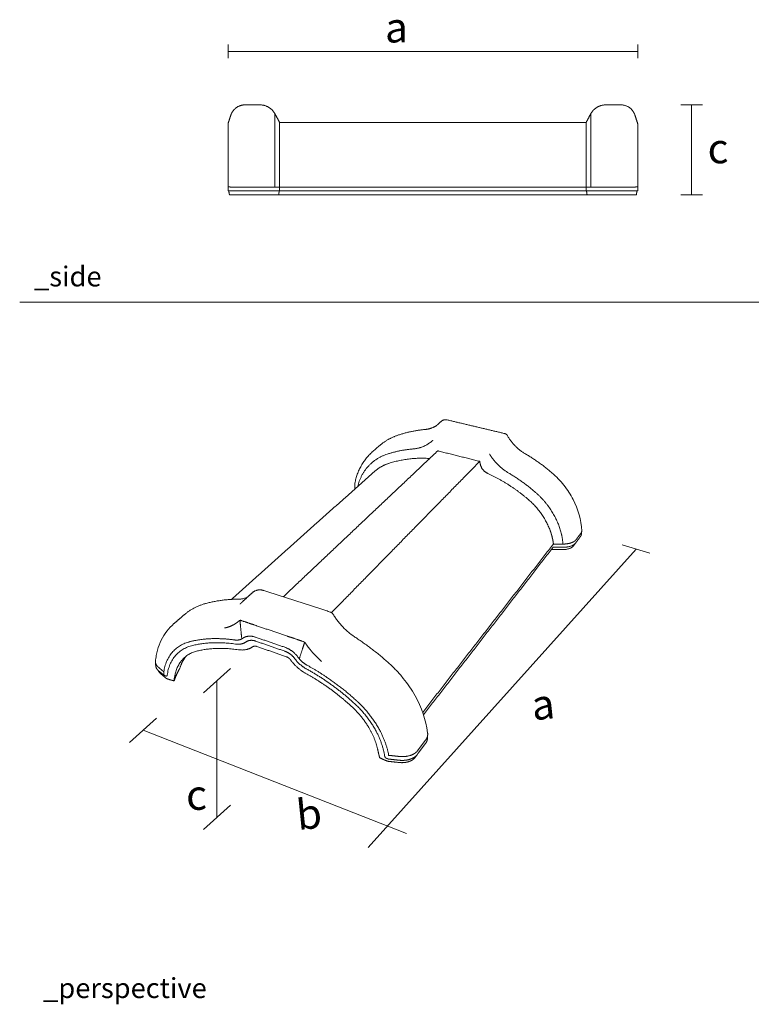
# Model space of a CAD drawing. Units: millimetres. Extents: x 1593 to 4522, y 525 to 1515.
# Drawn here: x 1593 to 2325, y 525 to 1510 of the extents above; entities that cross this region are included whole.
import ezdxf

# ---------------------------------------------------------------- set-up
doc = ezdxf.new("R2010")
doc.units = ezdxf.units.MM
doc.layers.add('Datos', color=7, linetype='Continuous', lineweight=0, true_color=0xfea64d)
doc.layers.add('ESCANDELLA - Q65 Cumbrera doble encaje', color=251, linetype='Continuous', lineweight=0)
doc.styles.get("Standard").update_dxf_attribs({"font": 'txt.shx'})

# ---------------------------------------------------------------- blocks, each defined once
blk = doc.blocks.new('ESCANDELLA-Q65-perfil')
at = {"layer": 'ESCANDELLA - Q65 Cumbrera doble encaje'}
for points, weights in [([(-981.9314110266594, 1058.796326097497), (-978.2380599455417, 1068.769988833939), (-968.0163936796124, 1068.769988833531)], [1, 0.8212308040831932, 1]), ([(-952.8907111549994, 1068.76998883353), (-942.957908640861, 1068.769978698617), (-938.0091726368495, 1060.157744508375)], [1, 0.8655121051935011, 1]), ([(-606.7277165859812, 1068.769988753484), (-616.6605098936122, 1068.769962710175), (-621.6092551041309, 1060.157744428329)], [1, 0.8655129074168146, 1]), ([(-591.602034061368, 1068.769988753485), (-581.380367795703, 1068.769988753512), (-577.8146410484619, 1059.19042435785)], [1, 0.8212308041044256, 1]), ([(-933.1226753299662, 1051.116142679684), (-935.4579787267753, 1055.440003444227), (-938.0091726368495, 1060.157744508375)], [1, 0.9999999999956503, 1]), ([(-938.0091726368495, 1060.157744508375), (-937.9878492628352, 1057.458536166295), (-937.9883539791881, 1055.641504682795)], [1, 0.999999977038019, 1]), ([(-937.9883539791882, 1055.641504157887), (-937.9882227113397, 1049.504655717896), (-937.988353616272, 1043.367807277898)], [1, 0.9999999997718637, 1]), ([(-621.6092551041309, 1060.157744428329), (-624.1603724019552, 1055.439962172712), (-626.4957524111345, 1051.116142599671)], [1, 0.9999999998912045, 1]), ([(-621.6092551041309, 1060.157744428329), (-621.6302050296596, 1054.581578977223), (-621.6300741246821, 1048.444730274771)], [1, 0.9999999997718637, 1]), ([(-937.9883536162852, 1048.444730354817), (-937.9873374098744, 1041.538748598236), (-937.9883775736095, 1034.632766845221)], [1, 0.9999999889168878, 1]), ([(-933.1227719346441, 1044.792775271729), (-933.1230660215456, 1035.851218342404), (-933.1227636622741, 1026.909661413355)], [1, 0.999999999443806, 1]), ([(-933.12277193453, 1044.792775271729), (-933.1227246072314, 1047.954478352248), (-933.1226962604985, 1051.116181432994)], [1, 0.9999999999939602, 0.9999999999969302]), ([(-626.4957314804723, 1051.116181351569), (-626.4957192596653, 1049.031772186182), (-626.4956558064215, 1044.792775191682)], [1, 0.9999999999919021, 1]), ([(-626.4956640787175, 1026.909661333306), (-626.4953617194345, 1035.851218262356), (-626.4956558063253, 1044.792775191682)], [1, 0.999999999443806, 1]), ([(-621.6300741246916, 1048.444730274771), (-621.6310903311023, 1041.53874851819), (-621.6300501673675, 1034.632766765175)], [1, 0.9999999889168878, 1]), ([(-937.9886756583677, 986.616056681164), (-937.9885575119221, 1010.005770935387), (-937.9883775743544, 1034.632766845221)], [1, 0.9999999999985434, 1]), ([(-621.629779230673, 986.6160566015228), (-621.6298702286623, 1010.005770855341), (-621.6300501662297, 1034.632766765175)], [1, 0.9999999999985434, 1]), ([(-984.8102929333231, 986.6210877014393), (-984.8099031412759, 1004.707525412122), (-984.8092137564985, 1025.793963035087)], [1, 0.9999999999747671, 1]), ([(-574.808134807718, 983.621087701445), (-574.8085245997653, 1004.707525332076), (-574.8092139845428, 1025.79396295504)], [1, 0.9999999999747671, 1]), ([(-933.1226958385893, 997.4302305795807), (-933.1227165741026, 992.0231869098427), (-933.1226837886156, 986.6161432401643)], [1, 0.9999999999877527, 1]), ([(-626.4960206145286, 999.5362490748062), (-626.4960358704428, 998.483239765289), (-626.4957319024783, 997.4302304995338)], [1, 0.9999999885122139, 1]), ([(-626.4957439524183, 986.616143174893), (-626.4957111668936, 992.0231868371836), (-626.4957319023687, 997.4302304995344)], [1, 0.9999999999877527, 1]), ([(-952.3611844449258, 986.6160178525562), (-952.6259478210969, 986.6159905152073), (-952.8907111549994, 986.6161425996313)], [1, 0.9999999425956888, 1]), ([(-944.0477391102111, 986.6161221635653), (-948.2044617780349, 986.6161071768623), (-952.3611844449258, 986.6160178525919)], [1, 0.9999999999600215, 1]), ([(-944.0477411867903, 986.6119356058587), (-942.4044920644319, 986.6110665895674), (-940.7612427398167, 986.6107658030314)], [1, 0.9999999850531017, 1]), ([(-937.9886756583677, 986.616056681164), (-939.3749590053891, 986.6161006568093), (-940.7612423530608, 986.6161120867841)], [1, 0.9999999999311042, 1]), ([(-933.122683788491, 986.6161432401595), (-935.5556789229609, 986.616039386151), (-937.9886740595862, 986.6160566811031)], [1, 0.9999999996900676, 1]), ([(-618.1109608790744, 986.6161181222485), (-619.8703564812549, 986.6161108836438), (-621.6297520826128, 986.6160566011173)], [1, 0.9999999999106304, 1]), ([(-618.1109616638864, 986.610920440884), (-616.8408035402061, 986.6112832557453), (-615.5706455321995, 986.6119355448297)], [1, 0.9999999935074656, 1]), ([(-607.2572433759285, 986.6160177724935), (-611.4139445608021, 986.6161070963514), (-615.5706457466083, 986.6161220833885)], [1, 0.9999999999600221, 1]), ([(-606.7277174139547, 986.6161425192029), (-606.9924802953831, 986.6159904351406), (-607.25724321908, 986.616017772493)], [1, 0.9999999425957217, 1])]:
    blk.add_rational_spline(points, weights, degree=2, dxfattribs=at)
for points in [[(-968.0163936796124, 1068.769988833531), (-960.4535524173059, 1068.769988833531), (-952.8907111549994, 1068.76998883353)], [(-591.602034061368, 1068.769988753485), (-599.1648753236747, 1068.769988753484), (-606.7277165859812, 1068.769988753484)], [(-984.8092135939323, 1049.909796321708), (-983.3703126514641, 1054.353061319281), (-981.9314110266594, 1058.796326097497)], [(-574.8092141489041, 1049.909796240176), (-576.2987842975058, 1054.509524354136), (-577.7883544461074, 1059.109252468097)], [(-984.8092138699138, 1048.414470470377), (-984.8092138710667, 1049.174868329661), (-984.8092138701363, 1049.65221763716)], [(-984.8092137620002, 1044.822011124607), (-984.8092138428378, 1046.618240797492), (-984.8092138699138, 1048.414470470377)], [(-984.8092137913736, 1039.428610691169), (-984.8092137779944, 1042.125310907888), (-984.8092137646152, 1044.822011124607)], [(-760.7853093879311, 1051.116141683177), (-846.9302270214256, 1051.116141287746), (-933.1226962608586, 1051.116141287746)], [(-626.4957524111345, 1051.116142599671), (-693.6260787118741, 1051.116142021242), (-760.7853093879311, 1051.116141683177)], [(-626.4957485940554, 1048.193846104137), (-626.4957520784889, 1049.039233368216), (-626.4957555629223, 1049.884620632293)], [(-574.8092138689747, 1044.575294480194), (-574.8092138364159, 1047.242545360185), (-574.8092141463693, 1049.909796240176)], [(-574.8092138689834, 1048.697518942116), (-574.8092138699137, 1049.174868249615), (-574.8092138708441, 1049.652217557114)], [(-574.8092139785841, 1044.82201104456), (-574.809213897747, 1046.618240717445), (-574.8092138699137, 1049.174868249615)], [(-574.8092139496068, 1039.428610611123), (-574.8092139629861, 1042.125310827842), (-574.8092139763651, 1044.82201104456)], [(-984.8092137906411, 1027.137385284445), (-984.8092137910073, 1033.282997987807), (-984.8092137913736, 1039.428610691169)], [(-574.8092139503393, 1027.137385204398), (-574.8092139499729, 1033.28299790776), (-574.8092139496068, 1039.428610611123)], [(-984.8092137563732, 1025.793963035087), (-984.8092137735073, 1026.465674159766), (-984.8092137906411, 1027.137385284445)], [(-933.1227636628946, 1026.909661413354), (-933.1227178443335, 1014.315833912322), (-933.1227042608684, 1001.722006411214)], [(-626.4957238788079, 1001.423666438079), (-626.4957103687163, 1014.166663885732), (-626.4956640784617, 1026.909661333308)], [(-574.8092139846073, 1025.79396295504), (-574.8092139674733, 1026.46567407972), (-574.8092139503393, 1027.137385204398)], [(-933.1227042608684, 1004.722006331162), (-933.1226974025627, 999.0291166882141), (-933.1226958403157, 997.43023057958)], [(-626.4957297392627, 999.5362490501655), (-626.4957288524463, 1000.360852971976), (-626.4957238788079, 1004.423666358027)], [(-984.8092137914275, 982.6930656765545), (-984.8097533623753, 984.6570766889969), (-984.8102929333231, 986.6210877014393)], [(-984.8102929333231, 986.6210877014393), (-983.3069833850537, 986.6186089180941), (-981.8036738367842, 986.616130134749)], [(-968.0163936796124, 986.6161426005425), (-973.4414216245652, 986.6161391645504), (-981.8036738367842, 986.616130134749)], [(-952.8907111549994, 986.6161425996313), (-960.4535524173059, 986.6161425996311), (-968.0163936796124, 986.6161425996311)], [(-937.9886740595862, 986.6160566811147), (-937.9886637193799, 987.4974158130728), (-937.9886533791735, 988.3787749450307)], [(-760.785309387931, 986.6161432401638), (-846.953996588211, 986.6161432401638), (-933.122683788491, 986.6161432401639)], [(-933.122683788491, 986.6161432401639), (-933.1226795591906, 984.6546044583592), (-933.1226753298902, 982.6930656765545)], [(-626.4957439524894, 986.6161431601174), (-693.6405266702102, 986.6161431601173), (-760.7853093879311, 986.6161431601173)], [(-626.4957524110904, 982.6930655965081), (-626.4957481817898, 984.6546043783128), (-626.4957439524894, 986.6161431601174)], [(-626.4957437572344, 986.6161431601141), (-624.0627487193144, 986.616099880591), (-621.6297536813942, 986.6160566010683)], [(-621.6297536813942, 986.6160566010683), (-621.6297640216006, 987.4974157330264), (-621.6297743618071, 988.3787748649843)], [(-606.7277165859812, 986.6161425195849), (-599.1648753236747, 986.6161425195846), (-591.602034061368, 986.6161425195846)], [(-577.8147539041962, 986.6161300542419), (-584.7083939827794, 986.6161391901478), (-591.602034061368, 986.6161425202672)], [(-574.8081348076571, 986.6210876213928), (-576.3114443559267, 986.6186088380476), (-577.8147539041962, 986.6161300547026)], [(-574.8092139495529, 982.6930655965081), (-574.8086745294992, 984.6565273623147), (-574.8081351094454, 986.6199891281211)], [(-984.8092137914275, 982.6930656765545), (-983.306443997658, 982.6930656765545), (-981.8036742038885, 982.6930656765545)], [(-984.0736368683371, 982.6930656765585), (-983.7277647138801, 980.7315272150214), (-983.3818925594232, 978.7699887534843)], [(-980.1291513139457, 978.7699887534715), (-981.7555219366845, 978.7699887534778), (-983.3818925594232, 978.7699887534843)], [(-981.8036742038885, 982.6930656765545), (-974.9100339417505, 982.6930656765545), (-968.0163936796124, 982.6930656765545)], [(-968.0163936796124, 978.7699887534803), (-974.0727724917946, 978.7699887534759), (-980.1291513039765, 978.7699887534715)], [(-968.0163936796124, 982.6930656765545), (-960.4535524173059, 982.6930656765545), (-952.8907111549994, 982.6930656765545)], [(-952.8907111549994, 978.7699887534808), (-960.4535524173059, 978.7699887534806), (-968.0163936796124, 978.7699887534803)], [(-952.8907111549994, 982.6930656765545), (-945.4396822670685, 982.6930656765545), (-937.9886533791376, 982.6930656765545)], [(-939.5399974201815, 978.7699887534798), (-946.1934384624782, 978.7699887534803), (-952.8468795047748, 978.7699887534808)], [(-934.1595737096249, 978.7699887534839), (-936.8497855649033, 978.7699887534818), (-939.5399974201815, 978.7699887534798)], [(-937.9886533791376, 982.6930656765545), (-935.5556643545139, 982.6930656765545), (-933.1226753298902, 982.6930656765545)], [(-934.1595737096249, 978.7699887534839), (-933.854560452276, 980.7315272150204), (-933.5495471949274, 982.6930656765567)], [(-760.7853093879312, 978.7699887534837), (-847.4724415487779, 978.7699887534837), (-934.1595737096249, 978.7699887534839)], [(-933.1226753298902, 982.6930656765545), (-846.9539923589107, 982.6930656765545), (-760.7853093879312, 982.6930656765545)], [(-760.7853093879309, 982.6930655965081), (-693.6405308995106, 982.6930655965081), (-626.4957524110904, 982.6930655965081)], [(-625.4588540313555, 978.7699886734374), (-693.1220817096431, 978.7699886734373), (-760.7853093879309, 978.7699886734373)], [(-626.4957524110904, 982.6930655965081), (-624.0627633864666, 982.6930655965081), (-621.6297743618427, 982.6930655965081)], [(-626.0688805460529, 982.6930655965102), (-625.7638672887042, 980.7315271349739), (-625.4588540313555, 978.7699886734374)], [(-620.0784303207987, 978.7699886734333), (-622.7686421760773, 978.7699886734354), (-625.4588540313555, 978.7699886734374)], [(-621.6297743618427, 982.6930655965081), (-614.1787454739119, 982.6930655965081), (-606.7277165859812, 982.6930655965081)], [(-606.7277165859812, 978.7699886734343), (-613.4030734533901, 978.7699886734339), (-620.0784303207987, 978.7699886734333)], [(-606.7277165859812, 982.6930655965081), (-599.1648753236747, 982.6930655965081), (-591.602034061368, 982.6930655965081)], [(-591.602034061368, 978.7699886734339), (-599.1648753236747, 978.7699886734341), (-606.7277165859812, 978.7699886734343)], [(-591.602034061368, 982.6930655965081), (-584.7083937992298, 982.6930655965081), (-577.8147535370919, 982.6930655965081)], [(-579.4892764370038, 978.769988673425), (-585.5456552491859, 978.7699886734295), (-591.602034061368, 978.7699886734339)], [(-576.2365351815572, 978.7699886734379), (-577.862905804296, 978.7699886734314), (-579.4892764270347, 978.769988673425)], [(-577.8147535370919, 982.6930655965081), (-576.3119837433226, 982.6930655965081), (-574.8092139495529, 982.6930655965081)], [(-575.5447908726434, 982.693065596512), (-575.8906630271001, 980.731527134975), (-576.2365351815572, 978.7699886734379)]]:
    blk.add_open_spline(points, degree=2, dxfattribs=at)
blk = doc.blocks.new('ESCANDELLA-Q65-perspectiva')
at = {"layer": 'ESCANDELLA - Q65 Cumbrera doble encaje'}
for points, weights, degree in [([(-714.7804543294911, 618.8582076069514), (-708.5473062055615, 619.3658719265063), (-703.3822941689733, 622.8918482818005)], [1, 0.9666810550266485, 1], 2), ([(-698.9985466179736, 626.869499356285), (-696.3587104805007, 629.2944175546769), (-692.8803810835836, 628.4282837843248)], [1, 0.8806720020289895, 1], 2), ([(-760.7655292640557, 602.5163140684264), (-752.5784695519329, 609.569552255041), (-742.3405262224308, 613.0279669249268)], [1, 0.9814935860321767, 1], 2), ([(-742.3405262224321, 613.0279669249288), (-728.9053781908234, 617.5734034478949), (-714.7804543294941, 618.8582076069756)], [1, 0.9930739954258933, 1], 2), ([(-635.2306725647426, 614.712077742122), (-633.3639987095017, 614.2733628229075), (-632.4475917370737, 612.5889815349957)], [1, 0.9127444096022821, 1], 2), ([(-632.4472407828077, 612.5883583578169), (-626.2462944424101, 601.2796435843089), (-615.1104563644245, 594.773348506007)], [1, 0.9637090878440664, 1], 2), ([(-727.1190657373107, 599.342437539903), (-717.6618931954673, 600.0533674742809), (-710.0005863731652, 605.6433506256276)], [1, 0.9617009475800931, 1], 2), ([(-707.0812031437724, 608.0899170723762), (-708.4665559047594, 606.7779284704491), (-710.0005863731661, 605.6433506256266)], [1, 0.9981586055334276, 1], 2), ([(-785.2186284571525, 565.0759921525746), (-781.7254565985144, 584.2490625197098), (-767.050914257908, 597.0735190006232)], [1, 0.9440216536316052, 1], 2), ([(-782.453292287641, 561.8001304084473), (-776.5023547379418, 586.3040740730246), (-752.7892461365827, 594.1679455542481)], [1420.522296094624, 1282.325762555442, 1381.081377314373], 2), ([(-727.1190657373115, 599.3424375399023), (-740.2612770156909, 598.278791065181), (-752.7892461365816, 594.1679455542485)], [1, 0.9930280633353828, 1], 2), ([(-701.0245122847998, 597.140770952963), (-701.6409146545936, 597.2947758542978), (-702.2334060496783, 597.5241736264605)], [1, 0.9980609469995888, 1], 2), ([(-650.4018180269637, 594.0935555471831), (-649.1900312945086, 592.1004664349927), (-647.8109296635791, 590.2192673531162)], [1, 0.9990687882943406, 1], 2), ([(-615.1104563644195, 594.7733485060309), (-600.7337387019746, 586.3492188798767), (-588.0854191632156, 575.5013627069111)], [1, 0.9960024456323974, 1], 2), ([(-751.1993543887476, 584.9391909140304), (-759.4805208167902, 582.2901516913346), (-765.9846021835654, 576.5202251938231)], [1, 0.9784402062679599, 1], 2), ([(-711.4272217150203, 589.8901148818511), (-731.770693056236, 591.089112985994), (-751.1993543887469, 584.939190914031)], [1, 0.9833540391731003, 1], 2), ([(-711.4272217150211, 589.8901148818504), (-710.8639685471608, 589.863118765811), (-710.3014123365776, 589.90202161044)], [1, 0.9982912318661658, 1], 2), ([(-660.2174825125372, 587.0058917530694), (-660.9146025486978, 587.1009859167474), (-661.5976993196211, 587.2695031156786)], [1, 0.9985880494488956, 1], 2), ([(-660.0678969205288, 585.7978707910582), (-660.17794736489, 586.3975154238145), (-660.2174825125372, 587.0058917530694)], [1, 0.9983006625796988, 1], 2), ([(-659.7742511013657, 584.2310740086654), (-658.3696960291268, 577.6363177265494), (-652.227839977633, 574.8540183871194)], [1, 0.8925624748714069, 1], 2), ([(-647.8109296635791, 590.2192673531162), (-641.0384107143766, 580.9988268927701), (-631.1949785577282, 575.1687000864689)], [1, 0.9798121079329235, 1], 2), ([(-611.58230224369, 548.6626211203787), (-630.0508032999081, 564.6358948408356), (-652.2278399776313, 574.8540183871179)], [1, 0.9901238760821774, 1], 2), ([(-631.1949785577282, 575.1687000864689), (-617.1775642757718, 566.8582225313029), (-604.8310613869721, 556.2226310214819)], [1, 0.9961335345031761, 1], 2), ([(-785.2202422964951, 565.0588788247086), (-785.265774048726, 564.8189564550403), (-785.2781305599916, 564.5750646746176)], [1, 0.9976573207207219, 1], 2), ([(-785.3753649865267, 561.3610812918117), (-785.3900378787038, 560.4084719513419), (-784.9632072097049, 559.5567117566172)], [1, 0.9713449103213642, 1], 2), ([(-577.1554504404003, 505.7962869766585), (-578.0195658090223, 514.8243480880901), (-583.893080484754, 533.3854695881527), (-597.0330396512628, 549.5062200032785), (-604.8310613869721, 556.2226310214819)], [1316.952114652844, 1312.674420048335, 1306.449706581166, 1305.950903310526, 1307.154195869572], 3), ([(-589.8600853118809, 517.8434271814433), (-596.7586156100673, 536.0459584093165), (-611.5823022436913, 548.6626211203833)], [1, 0.9684912593869217, 1], 2), ([(-589.8558754634289, 517.8449029287531), (-589.6168937570548, 517.1777704078299), (-589.3876778830237, 516.5072197836806)], [1, 0.9999733519973489, 1], 2), ([(-589.216774307494, 516.0064549166525), (-589.3004892368505, 516.2574269327814), (-589.386242293649, 516.5077098837127)], [1, 0.9999917337237647, 1], 2), ([(-589.2183752851786, 516.0059220569198), (-588.9114012450807, 515.0892205795878), (-588.6326117690267, 514.16355806664)], [1, 0.9998830054708325, 1], 2), ([(-586.5253548964247, 504.2308909256785), (-587.1590406763534, 509.2863170869192), (-588.6326117690256, 514.1635580666414)], [1, 0.9964440397641585, 1], 2), ([(-559.3764346485865, 511.8618492162191), (-558.7574396072022, 512.6617868767273), (-558.6165105464728, 513.6633826643579)], [1, 0.9665471775815352, 1], 2), ([(-558.1793175702023, 517.5011750104482), (-558.1312925685932, 516.1611265340771), (-558.9582347538222, 515.1055684153112)], [1, 0.9393092299456591, 1], 2), ([(-566.3660726135798, 502.4976518780504), (-569.3095433683378, 498.5648234840817), (-578.0144473921468, 498.585089631984)], [1330.020924275562, 1144.446506006919, 1323.232060051895], 2), ([(-577.3149155853615, 500.9344224362401), (-567.5721139484384, 500.9118094963608), (-564.2896810117487, 505.2973850807051)], [1319.654345212176, 1141.348588340911, 1327.23207093554], 2), ([(-576.9192113043448, 504.2089870974163), (-577.0309352233653, 505.0035889066971), (-577.1554504404, 505.7962869766585)], [1, 0.9999675316573203, 1], 2), ([(-567.4725737206439, 505.9170604787164), (-572.0194660189437, 504.0872828374843), (-576.9192113043439, 504.2089870974164)], [1, 0.9793219729505878, 1], 2), ([(-567.4761957512271, 505.9252345125318), (-566.7798529896759, 506.2316766213205), (-566.1259789919287, 506.6205838116289)], [1, 0.9981400971221689, 1], 2), ([(-565.4755283173932, 507.0383511316661), (-565.7909549674908, 506.8142600064409), (-566.122731481783, 506.6151742245262)], [1, 0.9992544642064698, 1], 2), ([(-565.478107448877, 507.0419940100534), (-564.6833576708669, 507.5934181712749), (-564.0566250323199, 508.3302370194363)], [1, 0.9916018482368018, 1], 2), ([(-563.8752459882592, 508.5595088508057), (-563.9630545179939, 508.4425937557497), (-564.0566250323196, 508.3302370194363)], [1, 0.9996843490336497, 1], 2), ([(-888.0800920929191, 455.3038687477743), (-883.023656116591, 459.9756720913468), (-876.5088341170157, 457.7507258947909)], [1, 0.8589959606451693, 1], 2), ([(-956.3436476688485, 433.1565024952241), (-946.506693363266, 441.5977091339859), (-933.9654601671306, 444.8744620158103)], [1, 0.9743887472600368, 1], 2), ([(-933.9654601671324, 444.8744620158129), (-918.2254185771691, 449.0057695222218), (-901.9522541889355, 449.0328205818219)], [1, 0.9918816675382413, 1], 2), ([(-900.144321532869, 444.0519890586327), (-899.4729414456782, 444.661863589572), (-898.887456678676, 445.3546158920389)], [1, 0.997833016924266, 1], 2), ([(-898.887458302207, 445.3546172656835), (-898.3747783142842, 445.9620339483795), (-897.7865327626955, 446.4966019678778)], [1, 0.9978179034465241, 1], 2), ([(-809.975920880573, 436.1983062029801), (-808.0056932419961, 435.5583781977587), (-806.9341060469725, 433.7855257833879)], [1, 0.9371124199855844, 1], 2), ([(-806.933966164559, 433.7852373795727), (-798.2874028462888, 419.6427082081024), (-784.4099388042582, 410.5768281986991)], [1, 0.9755285953738608, 1], 2), ([(-915.6632602267881, 420.215619875505), (-910.4912997940517, 421.1990269562569), (-905.9298979755961, 423.8276915706293)], [1, 0.9860129803822767, 1], 2), ([(-905.9298979755961, 423.8276915706293), (-903.1161135812113, 425.4656109321783), (-900.7464728528159, 427.6983145111045)], [1, 0.9934808325815193, 1], 2), ([(-900.2487755864648, 427.6444465305518), (-899.981094050641, 428.0695614003424), (-899.5211844933572, 427.8674246737016)], [1, 0.7574007488522237, 1], 2), ([(-898.3999784461072, 409.2512623926943), (-899.3252244687353, 418.4477692796539), (-900.2487755864612, 427.644446530553)], [1, 0.9999999957543242, 1], 2), ([(-951.6712369169319, 406.1517323609984), (-973.0651078110677, 399.7555558069564), (-976.4509406811316, 376.4162980739909)], [1094.103674150656, 1024.992768931776, 1128.170438249004], 2), ([(-949.6480672604291, 406.6995914645419), (-950.6667345605919, 406.4518165247334), (-951.6712369169319, 406.1517323609983)], [1, 0.999665924767573, 1], 2), ([(-924.5226355921286, 409.5851975942051), (-937.2558435805312, 409.6427507921616), (-949.6445768144954, 406.7004410015073)], [1, 0.9929457312258646, 1], 2), ([(-947.5004666273237, 402.764413051902), (-927.9321990188314, 407.4636751459295), (-904.6595689619235, 404.1488781042099)], [1093.295370169883, 1063.603489054364, 1065.279809253592], 2), ([(-905.6136573228513, 408.2296084039834), (-915.0204829820882, 409.5722560586435), (-924.5226355921286, 409.585197594205)], [1, 0.9975365818889729, 1], 2), ([(-898.3999784461041, 409.2512623926943), (-901.8449223248333, 407.5973257039118), (-905.6136573228514, 408.2296084039834)], [1, 0.9532704020122609, 1], 2), ([(-904.6595689619235, 404.1488781042099), (-898.3579661351198, 403.2513201420318), (-894.0839557575135, 406.3536598073045)], [1065.279809253592, 1011.57874796669, 1057.596883169552], 2), ([(-897.1353462058541, 410.0314649996081), (-897.7365690079787, 409.5909644638862), (-898.3999784461041, 409.2512623926943)], [1, 0.9968385520734832, 1], 2), ([(-884.6894568773641, 411.0308567266387), (-892.2224569972589, 413.6147491688739), (-897.1353462058541, 410.0314649996081)], [1049.446096907505, 963.6471905765457, 1057.515152865456], 2), ([(-894.0839557575135, 406.3536598073045), (-890.3316353139713, 409.0773248245503), (-884.5882133507863, 407.0937388158791)], [1057.596883169552, 964.4073419355666, 1051.440118725248], 2), ([(-840.817694894366, 389.3039749447822), (-838.1604555878728, 397.4901745128303), (-835.5027213160049, 405.6762133986679)], [1, 0.9999999995430136, 1], 2), ([(-836.1851139596791, 406.3937940295606), (-835.6581699385557, 406.2116429071542), (-835.5027213160422, 405.6762133986751)], [1, 0.8880494142229153, 1], 2), ([(-835.5027213160421, 405.6762133986751), (-835.0844887612242, 405.6985023749069), (-834.8659764449147, 405.3411962932457)], [1, 0.858948662836173, 1], 2), ([(-834.8659764449147, 405.3411962932457), (-832.2602317574856, 401.3222096488199), (-829.2154467455533, 397.6247181673894)], [1, 0.9983853154043418, 1], 2), ([(-784.409938804254, 410.5768281987262), (-767.016531894732, 399.2136642263974), (-751.5573902168342, 385.3332089757608)], [1, 0.9970772507334653, 1], 2), ([(-972.9718843935631, 373.0667445758931), (-970.1229083427106, 397.3317000006282), (-947.5004666273237, 402.764413051902)], [1127.770470336026, 1010.173165193605, 1093.295370169883], 2), ([(-964.9094126625228, 374.3869694209749), (-960.8727818525266, 392.9754764901153), (-942.6165294998175, 397.2721960723316)], [1124.42342681757, 1026.535657647776, 1096.148618897623], 2), ([(-942.6165294998191, 397.2721960723304), (-923.949814713465, 401.6655204747659), (-901.795019898354, 398.4502395801265)], [1096.148618897622, 1067.113318235542, 1069.429737733866], 2), ([(-901.7950198983527, 398.4502395801279), (-893.3960769690709, 397.2313178541052), (-887.6735693918583, 401.3332991705669)], [1069.429737733868, 1014.444009898615, 1059.175708852547], 2), ([(-887.6735693918583, 401.333299170567), (-885.5302624950112, 402.6536047281369), (-883.2148830486799, 401.6656830516228)], [1, 0.8880542083663713, 1], 2), ([(-842.1805474964997, 391.0233854498547), (-847.1950838175231, 397.9550562515623), (-855.2269282090847, 400.9017680270585)], [1, 0.9563809658807368, 1], 2), ([(-855.1994881029324, 396.9438552468164), (-849.0899623132128, 394.6947698590334), (-845.2767576938937, 389.4180131858491)], [1, 0.9564666326263106, 1], 2), ([(-829.2154467455533, 397.6247181673894), (-824.3671695688685, 391.7383866365388), (-818.5742392316724, 386.7788857965909)], [1, 0.9962283916444242, 1], 2), ([(-960.2779866394877, 380.1015751172247), (-958.4648841507752, 386.907178722654), (-953.8138874861913, 392.1960170728816)], [1, 0.9735579889502443, 1], 2), ([(-853.946314686881, 391.4989687379623), (-851.0924541178117, 390.4435984304978), (-849.3093723461676, 387.978046559375)], [1, 0.9567348809718168, 1], 2), ([(-834.3421811731986, 374.7554902406202), (-843.2701950970984, 379.7317679606975), (-849.3093723461675, 387.9780465593749)], [1, 0.9769554739666094, 1], 2), ([(-845.2767576938937, 389.4180131858491), (-840.7284279260934, 383.2038870727646), (-833.9980805494465, 379.4615494055255)], [1, 0.9768171761764504, 1], 2), ([(-840.8176948943458, 389.3039749447799), (-841.5328467359658, 390.1369483956024), (-842.1805474964997, 391.0233854498547)], [1, 0.9992314223093259, 1], 2), ([(-833.1083988340476, 383.0087871880456), (-837.530331977881, 385.4616648703289), (-840.8176948943458, 389.3039749447799)], [1, 0.9841441474505599, 1], 2), ([(-984.539930730685, 382.4766585076381), (-984.1872314167518, 379.2903584940416), (-981.6142001180457, 377.3781831572662)], [1, 0.9168329423995503, 1], 2), ([(-979.6782186018391, 374.5908023578582), (-981.10148611203, 375.7117167307242), (-981.8416833830221, 377.3652727282273)], [1, 0.971004831410867, 1], 2), ([(-965.9923887347444, 367.7211658071278), (-964.2666636757523, 372.5436895140418), (-961.9462207266379, 377.109914037966)], [1, 0.9979998061306863, 1], 2), ([(-965.6676180826453, 370.9647572191492), (-965.2813800000897, 372.6742824484555), (-964.9094126625234, 374.3869694209742)], [1, 0.9999913055170396, 1], 2), ([(-961.9462207266379, 377.109914037966), (-961.166330559238, 378.6359830039671), (-960.2779866394881, 380.1015751172242)], [1, 0.9993435425534954, 1], 2), ([(-834.3421811731988, 374.7554902406188), (-809.9228934669799, 361.2121443153919), (-789.2665257323229, 342.4228307850875)], [1, 0.9932957145307665, 1], 2), ([(-833.9980805494465, 379.4615494055254), (-808.2418471242117, 365.212710021419), (-786.4608035268462, 345.4137422741113)], [1, 0.9932532447183104, 1], 2), ([(-812.5816885925354, 370.4071501730759), (-822.5386310259094, 377.2070819656633), (-833.1083988340475, 383.0087871880456)], [1, 0.9988196248003184, 1], 2), ([(-974.6838214275028, 372.248551449652), (-973.1357317768055, 371.6712433924749), (-972.9718843935631, 373.0667445758931)], [1129.454512289368, 863.1034875923859, 1127.770470336026], 2), ([(-966.368230772965, 367.3735996921797), (-969.9896103959286, 368.2671638030291), (-973.5004498715426, 369.5268674865538)], [1, 0.9986849065087757, 1], 2), ([(-966.368230772965, 367.3735996921797), (-966.0714678232988, 369.1796244419749), (-965.6676180826453, 370.9647572191492)], [1, 0.9995556927641741, 1], 2), ([(-784.1243175707629, 347.9713362131957), (-797.5847639953256, 360.1636702744097), (-812.5816885925354, 370.4071501730758)], [1, 0.9976632363393335, 1], 2), ([(-786.4608035268462, 345.4137422741113), (-759.7576845681107, 321.2318919471268), (-755.5030002251859, 292.1012340658993)], [1025.118879258861, 928.72778595506, 1033.926384127459], 2), ([(-781.7660354852351, 345.7787897366885), (-782.9304527628173, 346.8908997163895), (-784.1243175707627, 347.9713362131958)], [1, 0.9999098197584171, 1], 2), ([(-751.4240548539545, 292.8312310216665), (-756.3165108105212, 321.4712998442085), (-781.7660354852352, 345.7787897366885)], [1031.18131564626, 939.9524082186605, 1022.250737191777], 2), ([(-762.5635634039419, 299.4156702374066), (-767.9497059074565, 323.1044657796754), (-789.2665257323222, 342.4228307850899)], [1037.128672309161, 950.3943044064976, 1030.987338628616], 2), ([(-712.4619796196735, 315.3538577240176), (-711.8875422759814, 311.6545381639725), (-714.0731694509295, 308.6151340576897)], [1, 0.9253873942898369, 1], 2), ([(-714.5789401235318, 304.4997090698076), (-712.8203336922359, 306.7726639718693), (-712.605138328758, 309.638446853132)], [1, 0.9577344302217548, 1], 2), ([(-714.0731694509298, 308.6151340576897), (-714.2035771458628, 308.425959766721), (-714.3416399666727, 308.2422977489513)], [1, 0.9997892823128508, 1], 2), ([(-762.5635634039421, 299.4156702374062), (-762.0662980402316, 297.2284662338257), (-761.5887110062228, 295.0368812320127)], [1, 0.9999899020816766, 1], 2), ([(-761.5887110062226, 295.0368812320127), (-761.0790967204701, 292.7129869631956), (-760.4305076137205, 290.4239864250809)], [1, 0.9995464766763053, 1], 2), ([(-752.7798665464828, 287.0064169298358), (-756.694189423193, 288.5159592093584), (-760.4305076137205, 290.4239864250809)], [1, 0.9986463212018939, 1], 2), ([(-755.5030002251857, 292.1012340658993), (-755.1041043496002, 290.346620873371), (-753.4126210906215, 289.7328865989908)], [1, 0.8777769012087642, 1], 2), ([(-724.8176739292544, 290.7873925799165), (-725.2835808066143, 290.1648853600715), (-726.3924873036038, 289.0106055804825), (-728.6836839874081, 287.5021977978268), (-731.3679345845495, 286.3945869178854), (-734.3690583148706, 285.6767759989719), (-737.6793790927214, 285.3862698578282), (-739.867371400076, 285.4940806132028), (-740.9746052519756, 285.6222356466373)], [1041.019169804313, 1040.354469570076, 1039.124197235483, 1037.520861636808, 1036.346692956703, 1035.587166055208, 1035.280093349707, 1035.394030927911, 1035.529501565946], 3)]:
    blk.add_rational_spline(points, weights, degree=degree, dxfattribs=at)
for points in [[(-703.3822941689733, 622.8918482818005), (-702.0062611715568, 624.1404099432566), (-698.9985845656743, 626.8694649245584)], [(-692.8803775903639, 628.4282984756604), (-664.0554746175567, 621.5703992019047), (-635.2305716447495, 614.7124999281491)], [(-767.0509142579447, 597.0735190005912), (-763.9082217610164, 599.7949165344947), (-760.7655292640882, 602.5163140683982)], [(-702.2334060496783, 597.5241736264605), (-779.5689883649766, 524.462311241438), (-856.904570680275, 451.4004488564153)], [(-661.5976993196211, 587.2695031156786), (-681.3111058022104, 592.2051370343208), (-701.0245122847998, 597.140770952963)], [(-660.2174825125372, 587.0058917530694), (-734.433001472474, 511.2846005358233), (-808.6485204324107, 435.5633093185772)], [(-659.7742511013658, 584.2310740086655), (-659.9210740109473, 585.0144723998618), (-660.0678969205288, 585.7978707910582)], [(-908.857145820467, 448.8175108884201), (-837.4208920337379, 512.6688481376268), (-765.9846382470087, 576.5201853868336)], [(-785.3753649909278, 561.3610811857853), (-785.3424362727777, 562.7253696742985), (-785.2781305599916, 564.5750646746176)], [(-563.8752459882592, 508.5595088508057), (-561.4167403710406, 511.8325386330586), (-558.9582347538222, 515.1055684153112)], [(-558.1793175702023, 517.5011750104482), (-558.425065816084, 515.1455060159572), (-558.616510626243, 513.663381953315)], [(-586.5253548964257, 504.2308909256769), (-651.9524735429029, 419.986635016513), (-717.37959218938, 335.7423791073492)], [(-586.5253548964257, 504.2308909256769), (-581.7222831003853, 504.2199390115466), (-576.9192113043448, 504.2089870974163)], [(-564.6405227574081, 504.8031925254654), (-565.5032976854941, 503.6504222017578), (-566.3660726135798, 502.4976518780504)], [(-564.2896743085095, 505.2973940367333), (-561.8330544785481, 508.5796216264762), (-559.3764346485865, 511.8618492162191)], [(-716.5691646103685, 333.394194658913), (-651.738500629756, 417.1754410818952), (-586.9078366491436, 500.9566875048773)], [(-578.0144473921471, 498.585089631984), (-583.3036373210053, 498.5974035535475), (-588.6748369133206, 498.6731772726398)], [(-586.9078366491436, 500.9566875048773), (-582.1113761172526, 500.9455549705588), (-577.3149155853615, 500.9344224362401)], [(-897.7865064749393, 446.496625820759), (-892.933331480303, 450.9002180714476), (-888.0801564856666, 455.303810322136)], [(-876.5085532803766, 457.7506233053613), (-843.2421068534981, 446.9748670513184), (-809.9756604266194, 436.1991107972756)], [(-966.2736637238596, 424.5576589143956), (-961.3086556963642, 428.857080704801), (-956.3436476688687, 433.1565024952065)], [(-899.5211844933572, 427.8674246737016), (-898.9679148886737, 427.6798426681063), (-898.4146452839902, 427.4922606625111)], [(-898.4146452839902, 427.4922606625111), (-890.9930380023575, 424.976019092597), (-883.5714307207246, 422.4597775226829)], [(-852.73967577879, 412.0064969172512), (-868.1555532497573, 417.2331372199671), (-883.5714307207246, 422.4597775226829)], [(-855.2269282090847, 400.9017680270585), (-869.9581925432244, 405.9663123768486), (-884.6894568773641, 411.0308567266387)], [(-884.5882133507864, 407.0937388158791), (-869.8938507268595, 402.0187970313477), (-855.1994881029324, 396.9438552468164)], [(-852.73967577879, 412.0064969172512), (-845.0402550381863, 409.3960647296476), (-837.3408342975825, 406.785632542044)], [(-837.3408342975825, 406.785632542044), (-836.7629741286308, 406.5897132858024), (-836.1851139596791, 406.3937940295606)], [(-853.946314686881, 391.4989687379623), (-868.5805988677802, 396.5823258947925), (-883.2148830486797, 401.6656830516228)], [(-984.5399344390496, 382.4767104148668), (-984.6583124908008, 384.1337888052452), (-984.7071190629126, 385.3859141815542)], [(-981.8425448941559, 377.3649162495198), (-981.904482844173, 377.5109670421398), (-981.9664207941901, 377.6570178347599)], [(-981.8659081047151, 380.9648565857073), (-979.1584243929233, 378.6905773298491), (-976.4509406811316, 376.4162980739909)], [(-981.6142001180456, 377.3781831572662), (-978.9124477432239, 375.0980654887263), (-976.2106953684021, 372.8179478201864)], [(-973.8325942959602, 369.6510457899287), (-976.7554064488996, 372.1209240738934), (-979.6782186018391, 374.5908023578582)], [(-976.4509406811316, 376.4162980739909), (-976.3308180247668, 374.6171229470887), (-976.2106953684021, 372.8179478201864)], [(-976.2106953684021, 372.8179478201864), (-975.4472583979525, 372.5332496349192), (-974.6838214275028, 372.248551449652)], [(-973.5004498715426, 369.5268674865537), (-973.6665220837515, 369.5889566382412), (-973.8325942959602, 369.6510457899287)], [(-965.9923887347444, 367.7211658071278), (-966.1803097538545, 367.5473827496537), (-966.368230772965, 367.3735996921797)], [(-714.3416399666727, 308.2422977489513), (-718.353037699797, 302.9018892678725), (-722.3644354329215, 297.5614807867937)], [(-712.4085920879879, 312.9514857323798), (-712.506863130459, 311.1681731056104), (-712.6051341729302, 309.6385115379421)], [(-722.5889243842271, 293.7977717927401), (-718.5839322538794, 299.1487404312739), (-714.5789401235318, 304.4997090698076)], [(-753.4126210906215, 289.7328865989908), (-752.5003359473258, 289.3926804853265), (-751.5880508040302, 289.0524743716623)], [(-752.383578121442, 286.8582572118488), (-752.5817223339625, 286.9323370708423), (-752.7798665464828, 287.0064169298358)], [(-740.9746052519757, 285.6222356466373), (-746.6790916867088, 286.240246429243), (-752.383578121442, 286.8582572118488)], [(-751.5880508040302, 289.0524743716623), (-746.298466167897, 288.480748838559), (-741.0088815317636, 287.9090233054556)], [(-751.4240548539545, 292.8312310216665), (-746.1214248772519, 292.2576893023149), (-740.8187949005493, 291.6841475829634)], [(-722.5733318509194, 293.7861015826234), (-723.6955028900869, 292.2867470812699), (-724.8176739292543, 290.7873925799165)]]:
    blk.add_open_spline(points, degree=2, dxfattribs=at)
for points, knots in [([(-588.0854191632185, 575.5013627069108), (-585.8696452614026, 573.6009792219256), (-581.6345182721399, 569.6120998569901), (-574.0489030842389, 560.9603979642981), (-563.3848646699123, 544.6074609046528), (-558.6590616968522, 528.3825730394138), (-558.1735192649256, 517.501437930655)], [0, 0, 0, 0, 8.927728865656416, 17.78005234249348, 35.14744905767814, 68.39368937047585, 68.39368937047585, 68.39368937047585, 68.39368937047585]), ([(-901.9522541889293, 449.0328205817934), (-901.043924131677, 449.0390623358365), (-899.6980683397999, 449.1154551550331), (-897.940257169184, 449.3753601809159), (-895.559906957883, 449.8828521550242), (-893.6795713111246, 450.6159351672831), (-892.3419909313064, 451.4367787069003)], [0, 0, 0, 0, 2.778290142350615, 4.11805907262805, 5.430342573747697, 10.22480683368154, 10.22480683368154, 10.22480683368154, 10.22480683368154]), ([(-984.7827048342501, 387.0441244719515), (-984.6030452099055, 388.9107333752278), (-984.0958534465843, 392.6094915895176), (-982.464349904577, 399.742550501043), (-978.079978258148, 411.4197546573393), (-971.5646536852079, 419.9945799243717), (-966.2736637238922, 424.5576589143674)], [0, 0, 0, 0, 5.737659869004047, 11.40532040913352, 22.36554010107915, 43.72019452434484, 43.72019452434484, 43.72019452434484, 43.72019452434484]), ([(-751.5573902168396, 385.3332089757623), (-748.8915151154856, 382.9411951469733), (-743.7592338180291, 377.9573906676557), (-734.3995099000817, 367.2782253428133), (-721.0105220730078, 347.6415519825154), (-714.0648841521368, 328.390037579254), (-712.4816655185589, 315.3514912518244)], [0, 0, 0, 0, 10.95145052415806, 21.87750947082852, 43.38059311969443, 83.45547115710296, 83.45547115710296, 83.45547115710296, 83.45547115710296])]:
    blk.add_open_spline(points, degree=3, knots=knots, dxfattribs=at)
for points, weights, degree, knots in [([(-900.7464728528159, 427.6983145111045), (-900.6323264642896, 427.7905294588367), (-900.486437249337, 427.7747392226324), (-900.3405480343845, 427.7589489864282), (-900.2487755864648, 427.6444465305518)], [1, 0.923508800476853, 1, 0.923508800476853, 1], 2, [0, 0, 0, 0.2836170240040931, 0.2836170240040931, 0.5672340480081862, 0.5672340480081862, 0.5672340480081862]), ([(-981.865908104715, 380.9648565857073), (-983.7855281361308, 382.5407813895164), (-984.8360601351659, 384.5174730446337), (-984.8076793132143, 386.7132059060544), (-984.7984051420025, 386.8785854291159), (-984.7821011581949, 387.044080755531)], [1133.98094820125, 1136.005807737544, 1138.555848218211, 1141.40191910466, 1141.616857490145, 1141.832027432577], 3, [-1, -1, -1, -1, -0.5, -0.5, -0.4592577131544673, -0.4592577131544673, -0.4592577131544673, -0.4592577131544673]), ([(-722.3644354329215, 297.5614807867937), (-723.9703810873349, 295.4234694399508), (-726.6625783878662, 293.6711033252923), (-733.230107928801, 291.5847336780781), (-737.0880752733812, 291.2567197467833), (-740.8187949005493, 291.6841475829634)], [1036.230305464205, 1033.945563172123, 1032.080432860393, 1029.868564844848, 1029.521684681414, 1029.973750178987], 3, [-1, -1, -1, -1, -0.5, -0.5, 0, 0, 0, 0]), ([(-741.0088815317636, 287.9090233054556), (-739.7613547029769, 287.7655360672151), (-737.2202488332193, 287.6427916613451), (-733.5052317104662, 287.9717237362349), (-730.0371720803694, 288.7967041791402), (-726.961855833666, 290.0765560116728), (-724.4085986645032, 291.7542524623603), (-723.1147819231663, 293.0951868418543), (-722.5889244778995, 293.797771667587)], [1031.973755463898, 1031.822246912941, 1031.692676073967, 1032.039974983346, 1032.912049999348, 1034.267883640544, 1036.050581370388, 1037.479865229103, 1038.230316464295], 3, [-1, -1, -1, -1, -0.8324260808362, -0.663281880844, -0.4970228516987, -0.3313247552608, -0.1642309554473, 0, 0, 0, 0])]:
    blk.add_rational_spline(points, weights, degree=degree, knots=knots, dxfattribs=at)

msp = doc.modelspace()

# ---------------------------------------------------------------- linework, layer by layer
at = {"layer": 'Datos'}
for p, q in [((1593.298442581035, 1227.915623411989), (4502.659670275441, 1227.915623411989)), ((2196.263332321004, 985.0544435407286), (2223.860948682621, 976.6498859205481)), ((1777.260864905923, 836.9974493256392), (1804.190315197552, 861.3750000919964)), ((1703.257352192399, 787.3042978382379), (1730.186802484027, 811.6818486045951)), ((1777.260864905923, 700.0602008533485), (1804.190315197552, 724.4377516197058))]:
    msp.add_line(p, q, dxfattribs=at)
for points in [[(1801.771183944676, 1471.846227213502), (1801.771183944676, 1485.614913007115)], [(1801.771183944676, 1478.730570110309), (2211.77118381502, 1478.730570110309)], [(2211.77118381502, 1471.846227213502), (2211.77118381502, 1485.614913007115)], [(2254.864002361382, 1425.212948787409), (2276.556971067649, 1425.212948787409)], [(2265.710486714515, 1425.212948787409), (2265.710486714515, 1335.212948787417)], [(2254.864002361382, 1335.212948787417), (2276.556971067649, 1335.212948787417)], [(1942.148112456663, 682.3570046499715), (2210.062140501812, 980.8521647306384)], [(1790.725590051738, 849.1862247088178), (1790.725590051738, 712.2489762365271)], [(1716.722077338213, 799.4930732214165), (1980.296192959221, 696.1993082290455)]]:
    msp.add_lwpolyline(points, dxfattribs=at)

# ---------------------------------------------------------------- block references
at = {"layer": 'ESCANDELLA - Q65 Cumbrera doble encaje'}
for name, p in [('ESCANDELLA-Q65-perfil', (2786.58039772267, 356.4429599538789)), ('ESCANDELLA-Q65-perspectiva', (2713.956547840657, 481.6211616987152))]:
    msp.add_blockref(name, p, dxfattribs=at)

# ---------------------------------------------------------------- texts
at = {"layer": 'Datos', "width": 132.4020125034622, "attachment_point": 1}
for s, insert, char_height in [('{\\f@Arial Unicode MS|b0|i0|c0|p34;a}', (1958.882134648592, 1517.66202137009), 30), ('{\\f@Arial Unicode MS|b0|i0|c0|p34;c}', (2281.686275918041, 1396.773228353317), 30), ('{\\f@Arial Unicode MS|b0|i0|c0|p34;_side}', (1607.637523672817, 1263.570259778344), 20), ('{\\f@Arial Unicode MS|b0|i0|c0|p34;c}', (1759.875667410342, 749.9201727585403), 30), ('{\\f@Arial Unicode MS|b0|i0|c0|p34;_perspective}', (1616.745588357039, 551.5578462364278), 20)]:
    msp.add_mtext(s, dxfattribs=dict(at, insert=insert, char_height=char_height))
at = {"layer": 'Datos', "char_height": 30, "width": 132.4020125034622, "attachment_point": 1, "rotation": 5.844773046924194}
for s, insert in [('{\\f@Arial Unicode MS|b0|i0|c0|p34;a}', (2103.941754302843, 839.2101469175883)), ('{\\f@Arial Unicode MS|b0|i0|c0|p34;b}', (1868.698493728058, 729.458666257355))]:
    msp.add_mtext(s, dxfattribs=dict(at, insert=insert))

doc.saveas('drawing.dxf')
